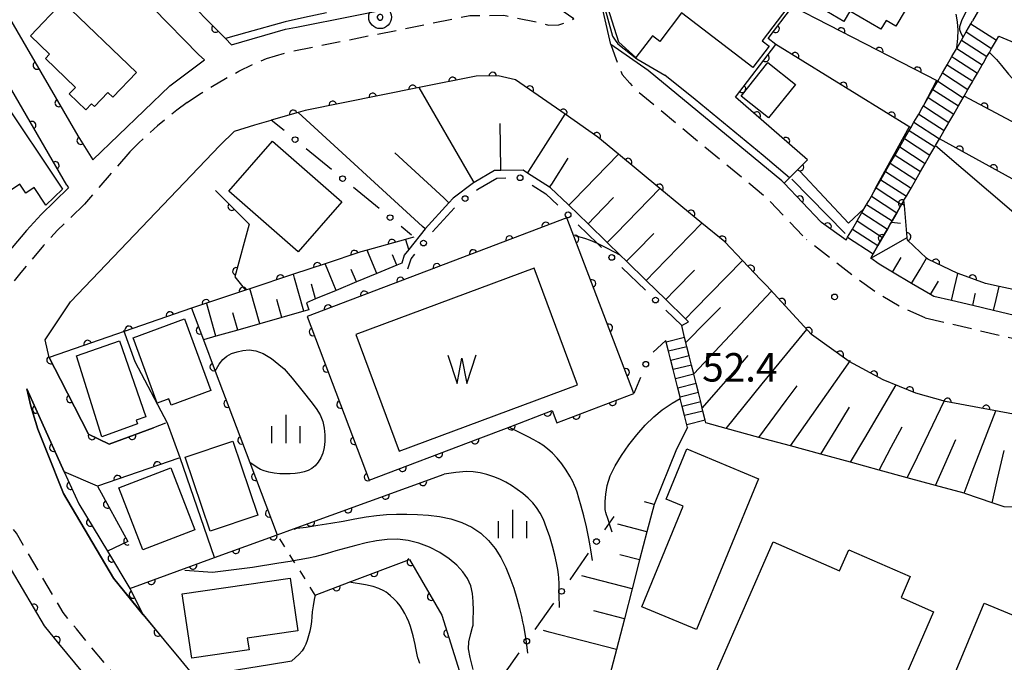
# Model space of a CAD drawing. Extents: x -18000 to -15999, y 97500 to 99000.
# Drawn here: x -16984 to -16854, y 98660 to 98745 of the extents above; entities that cross this region are included whole.
import ezdxf

# ---------------------------------------------------------------- set-up
doc = ezdxf.new("R2010")
doc.units = 0
doc.linetypes.add('G', pattern=[3.75, 2.5, -1.25])
doc.linetypes.add('I', pattern=[2.5, 1.25, -1.25])
for name, color, linetype in [('2101000', 3, 'Continuous'), ('2213000', 2, 'G'), ('2214000', 3, 'Continuous'), ('2214990', 3, 'Continuous'), ('3001000', 3, 'Continuous'), ('3002000', 6, 'Continuous'), ('5105000', 3, 'Continuous'), ('5105990', 3, 'Continuous'), ('6101110', 2, 'Continuous'), ('6101990', 2, 'Continuous'), ('6110000', 4, 'Continuous'), ('6110110', 4, 'Continuous'), ('6110120', 2, 'Continuous'), ('6130000', 4, 'Continuous'), ('6130990', 4, 'Continuous'), ('6301000', 2, 'I'), ('6334000', 2, 'Continuous'), ('7101000', 4, 'Continuous'), ('7102000', 2, 'Continuous'), ('7303000', 4, 'Continuous'), ('7312000', 4, 'Continuous')]:
    doc.layers.add(name, color=color, linetype=linetype)
doc.layers.get('0').off()
doc.styles.add('ROMANS', font='romans')

# ---------------------------------------------------------------- blocks, each defined once
blk = doc.blocks.new('510500')
at = {"layer": '5105990'}
for p, q in [((-0.742, 0.562), (-0.238, -0.938)), ((0.258, -0.935), (0.762, 0.568)), ((-0.238, -0.938), (0.007, 0.393)), ((0.007, 0.393), (0.258, -0.935))]:
    blk.add_line(p, q, dxfattribs=at)
blk = doc.blocks.new('633400')
at = {"layer": '6334000'}
for points in [[(0, -0.75), (0, 0.75)], [(-0.75, -0.75), (-0.75, 0.15)], [(0.75, -0.75), (0.75, 0.15)]]:
    blk.add_lwpolyline(points, dxfattribs=at)
blk = doc.blocks.new('730300')
at = {"layer": '7303000'}
blk.add_lwpolyline([(-0.04, 0.15), (-0.11, 0.11), (-0.15, 0.04), (-0.15, -0.04), (-0.11, -0.11), (-0.04, -0.15), (0.04, -0.15), (0.11, -0.11), (0.15, -0.04), (0.15, 0.04), (0.11, 0.11), (0.04, 0.15)], close=True, dxfattribs=at)
blk.add_circle((0, 0), 0.6, dxfattribs=at)
blk = doc.blocks.new('731200')
at = {"layer": '7312000'}
blk.add_circle((0, 0), 0.15, dxfattribs=at)
blk = doc.blocks.new('M07')
blk.add_arc((0, 0), 0.5, 180, 0)

msp = doc.modelspace()

# ---------------------------------------------------------------- linework, layer by layer
at = {"layer": '2101000', "flags": 128}
for points in [[(-16883.41, 98723.27), (-16883.72, 98723.6), (-16901.31, 98738.12), (-16906.25, 98741.57), (-16907.88, 98748.69), (-16908.81, 98752.77), (-16909.46, 98755.61), (-16912.28, 98767.91), (-16914.71, 98771.36), (-16918.26, 98776.38), (-16918.86, 98777.22)], [(-16829.6, 98773.75), (-16830.83, 98773.24), (-16832.34, 98772.26), (-16834.06, 98770.29), (-16835.51, 98768.03), (-16837.84, 98764.39), (-16842.67, 98756.86), (-16845.32, 98752.72), (-16846.12, 98751.67), (-16846.65, 98750.11), (-16846.76, 98748.6), (-16846.71, 98746.41), (-16851.09, 98745.33), (-16856.79, 98747.73), (-16858.56, 98744.67)], [(-16968.52, 98754.02), (-16967.22, 98752.7), (-16963.71, 98749.12), (-16963.24, 98748.64), (-16957.06, 98742.33), (-16956.26, 98741.52)], [(-16971.38, 98751.22), (-16969.76, 98749.57), (-16966.57, 98746.32), (-16960.56, 98740.19)], [(-16956.26, 98741.52), (-16949.13, 98743.56), (-16947.71, 98743.85), (-16925.16, 98748.36), (-16920.04, 98748.41), (-16914.36, 98747.22), (-16911.13, 98744.97)], [(-16986.32, 98746.37), (-16983.3, 98741.16), (-16976.52, 98729.49), (-16974.54, 98726.34)], [(-16875.24, 98715.77), (-16875.03, 98716.15), (-16874.4, 98717.23), (-16873.78, 98718.31), (-16873.15, 98719.39), (-16872.59, 98720.37), (-16872.53, 98720.48), (-16872.25, 98720.96), (-16871.9, 98721.56), (-16871.57, 98722.14), (-16871.28, 98722.64), (-16870.65, 98723.72), (-16870.03, 98724.81), (-16869.4, 98725.89), (-16868.78, 98726.97), (-16868.15, 98728.05), (-16867.53, 98729.14), (-16866.9, 98730.22), (-16866.7, 98730.57), (-16866.28, 98731.3), (-16865.65, 98732.38), (-16865.24, 98733.1), (-16865.03, 98733.47), (-16864.4, 98734.55), (-16863.78, 98735.63), (-16863.15, 98736.71), (-16862.75, 98737.41), (-16862.53, 98737.8), (-16861.9, 98738.88), (-16861.28, 98739.96), (-16860.68, 98740.99), (-16860.65, 98741.04), (-16860.03, 98742.13), (-16859.81, 98742.51), (-16859.4, 98743.21), (-16858.78, 98744.29), (-16858.56, 98744.67)], [(-16977.98, 98723.03), (-16985.73, 98736.38), (-16989.14, 98742.26), (-16992.53, 98742.79), (-16992.62, 98742.81), (-16997.2, 98743.53)], [(-16871.99, 98713.4), (-16871.85, 98713.64), (-16871.67, 98713.96), (-16871.04, 98715.05), (-16870.42, 98716.13), (-16869.79, 98717.21), (-16869.36, 98717.95), (-16869.26, 98718.13), (-16869.17, 98718.29), (-16868.54, 98719.38), (-16868.1, 98720.14), (-16867.92, 98720.46), (-16867.84, 98720.59), (-16867.6, 98721.01), (-16867.29, 98721.54), (-16866.67, 98722.62), (-16866.04, 98723.71), (-16865.42, 98724.79), (-16864.79, 98725.87), (-16864.17, 98726.96), (-16863.54, 98728.04), (-16863.43, 98728.24), (-16862.92, 98729.12), (-16862.29, 98730.2), (-16862.16, 98730.43), (-16861.78, 98731.1), (-16861.67, 98731.29), (-16861.04, 98732.37), (-16860.42, 98733.45), (-16859.79, 98734.53), (-16859.68, 98734.73), (-16859.17, 98735.62), (-16858.78, 98736.29), (-16858.62, 98736.56), (-16858.54, 98736.7), (-16858.42, 98736.91), (-16857.92, 98737.78), (-16857.51, 98738.49), (-16857.29, 98738.86), (-16857.18, 98739.06), (-16857.13, 98739.14), (-16856.67, 98739.95), (-16856.34, 98740.51), (-16856.04, 98741.03), (-16855.42, 98742.11), (-16855.09, 98742.67)], [(-16855.09, 98742.67), (-16851.42, 98741.13)], [(-16974.54, 98726.34), (-16964.41, 98736.11), (-16959.84, 98739.53), (-16960.56, 98740.19)], [(-16885.74, 98709.79), (-16886.5, 98710.58), (-16888.9, 98713.1), (-16891.23, 98715.53), (-16894.24, 98718.02), (-16899.77, 98722.59), (-16905.22, 98727.09), (-16907.96, 98729.35), (-16912.28, 98732.36), (-16918.81, 98736.91), (-16921.12, 98737.4), (-16924.01, 98737.37), (-16931.52, 98735.87), (-16946.54, 98732.86), (-16947.49, 98732.59), (-16951.02, 98731.58)], [(-16980.85, 98702.64), (-16977.49, 98707.61), (-16957.79, 98728.25), (-16955.86, 98730.13), (-16953.17, 98730.96), (-16951.02, 98731.58)], [(-16977.76, 98722.66), (-16981.34, 98719.16), (-16983.31, 98717.03), (-16986.39, 98713.38), (-16988.04, 98711.29), (-16990.18, 98708.32), (-16990.93, 98707.11), (-16992.26, 98704.47), (-16993.19, 98702.2), (-16993.61, 98700.96), (-16994.01, 98699.33)], [(-16977.98, 98723.03), (-16977.76, 98722.66)], [(-16875.24, 98715.77), (-16878.48, 98718.11), (-16878.55, 98718.19), (-16883.41, 98723.27)], [(-16844.25, 98703.8), (-16844.72, 98703.91), (-16847.49, 98704.56), (-16848.13, 98704.71), (-16850.26, 98705.2), (-16853.03, 98705.85), (-16855.78, 98706.49), (-16858.54, 98707.14), (-16861.32, 98707.79), (-16863.67, 98708.34), (-16864.09, 98708.58), (-16866.59, 98710.06), (-16869.1, 98711.55), (-16870.89, 98712.6), (-16871.99, 98713.4)], [(-16793.07, 98679.31), (-16793.5, 98679.54), (-16800.79, 98681.78), (-16814.29, 98685.41), (-16828.96, 98688.41), (-16849.36, 98692.14), (-16862.13, 98694.5), (-16866.02, 98695.6), (-16870.33, 98697.34), (-16874.83, 98699.77), (-16879.81, 98703.32), (-16885.74, 98709.79)], [(-16978.8, 98697.38), (-16980.3, 98700.31), (-16980.85, 98702.64)], [(-16963.19, 98687.02), (-16973.95, 98683.33), (-16978.31, 98685.22), (-16983.25, 98696.18)], [(-16983.25, 98696.18), (-16982.74, 98693.88), (-16981.81, 98690.85), (-16980.66, 98687.97), (-16978.42, 98682.36), (-16971.84, 98671.19), (-16970.52, 98669.59)], [(-16964.98, 98691.63), (-16966.55, 98691.04), (-16972.4, 98688.85), (-16975.12, 98690.19), (-16978.8, 98697.38)], [(-16956.87, 98620.12), (-16955.97, 98625.14), (-16955.52, 98630.92), (-16956.69, 98634.1), (-16959.22, 98638.51), (-16960.19, 98639.7), (-16973.96, 98656.47), (-16979.01, 98662.61), (-16980.92, 98664.94), (-16985.26, 98672.3), (-16986.47, 98674.36)], [(-16970.52, 98669.59), (-16965.14, 98663.05), (-16963.01, 98660.46), (-16961.19, 98658.25), (-16958.07, 98658.75), (-16951.27, 98659.83), (-16948.31, 98660.3)]]:
    msp.add_lwpolyline(points, dxfattribs=at)
at = {"layer": '2213000', "flags": 128}
for points in [[(-16951.66, 98739.72), (-16948.42, 98740.64), (-16924.85, 98745.36), (-16920.34, 98745.41), (-16915.57, 98744.41), (-16914.47, 98744.09), (-16913.11, 98744.14), (-16911.6, 98744.6), (-16911.13, 98744.97)], [(-16906.25, 98741.57), (-16905.78, 98740.2), (-16905.26, 98738.79), (-16904.74, 98737.59), (-16903.76, 98736.44), (-16903.12, 98735.73), (-16885.77, 98721.4), (-16880.72, 98716.11), (-16880.46, 98715.84)], [(-16962.13, 98733.89), (-16960.47, 98735.02), (-16958.78, 98736.08), (-16957.05, 98737.09), (-16955.29, 98738.03), (-16953.49, 98738.91), (-16951.66, 98739.72)], [(-16962.13, 98733.89), (-16963.46, 98732.9), (-16964.76, 98731.87), (-16966.04, 98730.81), (-16967.28, 98729.71), (-16968.49, 98728.57), (-16969.66, 98727.4)], [(-16969.66, 98727.4), (-16975.66, 98720.51)], [(-16975.66, 98720.51), (-16979.19, 98717.07), (-16981.06, 98715.05), (-16984.06, 98711.48), (-16985.65, 98709.48), (-16987.69, 98706.65), (-16988.31, 98705.65), (-16989.53, 98703.23), (-16990.38, 98701.15), (-16990.72, 98700.12), (-16991.1, 98698.61)], [(-16864.8, 98705.52), (-16868.22, 98707.06), (-16870.79, 98708.55), (-16874.13, 98710.9), (-16880.46, 98715.84)], [(-16864.8, 98705.52), (-16848.8, 98701.78), (-16844.7, 98700.82)], [(-16963.84, 98594.57), (-16958.62, 98602.01), (-16955.96, 98607.11), (-16955.88, 98607.35), (-16955.03, 98609.95), (-16953.93, 98619.52), (-16952.99, 98624.76), (-16952.47, 98631.34), (-16953.96, 98635.37), (-16956.74, 98640.22), (-16957.92, 98641.66), (-16971.56, 98658.26), (-16976.7, 98664.51), (-16978.46, 98666.66), (-16984.62, 98677.12), (-16985.05, 98677.71)]]:
    msp.add_lwpolyline(points, dxfattribs=at)
at = {"layer": '2214000', "flags": 128}
for points in [[(-16875.24, 98715.77), (-16875.03, 98716.15), (-16874.4, 98717.23), (-16873.78, 98718.31), (-16873.15, 98719.39), (-16872.59, 98720.37), (-16872.53, 98720.48), (-16872.25, 98720.96), (-16871.9, 98721.56), (-16871.57, 98722.14), (-16871.28, 98722.64), (-16870.65, 98723.72), (-16870.03, 98724.81), (-16869.4, 98725.89), (-16868.78, 98726.97), (-16868.15, 98728.05), (-16867.53, 98729.14), (-16866.9, 98730.22), (-16866.7, 98730.57), (-16866.28, 98731.3), (-16865.65, 98732.38), (-16865.24, 98733.1), (-16865.03, 98733.47), (-16864.4, 98734.55), (-16863.78, 98735.63), (-16863.15, 98736.71), (-16862.75, 98737.41), (-16862.53, 98737.8), (-16861.9, 98738.88), (-16861.28, 98739.96), (-16860.68, 98740.99), (-16860.65, 98741.04), (-16860.03, 98742.13), (-16859.81, 98742.51), (-16859.4, 98743.21), (-16858.78, 98744.29), (-16858.56, 98744.67)], [(-16871.99, 98713.4), (-16871.85, 98713.64), (-16871.67, 98713.96), (-16871.04, 98715.05), (-16870.42, 98716.13), (-16869.79, 98717.21), (-16869.36, 98717.95), (-16869.26, 98718.13), (-16869.17, 98718.29), (-16868.54, 98719.38), (-16868.1, 98720.14), (-16867.92, 98720.46), (-16867.84, 98720.59), (-16867.6, 98721.01), (-16867.29, 98721.54), (-16866.67, 98722.62), (-16866.04, 98723.71), (-16865.42, 98724.79), (-16864.79, 98725.87), (-16864.17, 98726.96), (-16863.54, 98728.04), (-16863.43, 98728.24), (-16862.92, 98729.12), (-16862.29, 98730.2), (-16862.16, 98730.43), (-16861.78, 98731.1), (-16861.67, 98731.29), (-16861.04, 98732.37), (-16860.42, 98733.45), (-16859.79, 98734.53), (-16859.68, 98734.73), (-16859.17, 98735.62), (-16858.78, 98736.29), (-16858.62, 98736.56), (-16858.54, 98736.7), (-16858.42, 98736.91), (-16857.92, 98737.78), (-16857.51, 98738.49), (-16857.29, 98738.86), (-16857.18, 98739.06), (-16857.13, 98739.14), (-16856.67, 98739.95), (-16856.34, 98740.51), (-16856.04, 98741.03), (-16855.42, 98742.11), (-16855.09, 98742.67)], [(-16893.71, 98691.67), (-16893.8, 98692.02), (-16894.1, 98693.23), (-16894.19, 98693.61), (-16894.4, 98694.44), (-16894.67, 98695.52), (-16894.7, 98695.66), (-16895.01, 98696.87), (-16895.31, 98698.08), (-16895.32, 98698.15), (-16895.61, 98699.3), (-16895.91, 98700.51), (-16896.21, 98701.72), (-16896.36, 98702.29), (-16896.52, 98702.93), (-16896.9, 98704.49)], [(-16896.14, 98691.07), (-16896.22, 98691.41), (-16896.53, 98692.63), (-16896.83, 98693.84), (-16897.09, 98694.91), (-16897.13, 98695.05), (-16897.43, 98696.27), (-16897.73, 98697.48), (-16898.04, 98698.69), (-16898.34, 98699.9), (-16898.64, 98701.12), (-16898.94, 98702.33), (-16898.99, 98702.54)]]:
    msp.add_lwpolyline(points, dxfattribs=at)
at = {"layer": '2214990', "flags": 128}
for points in [[(-16858.78, 98744.29), (-16855.42, 98742.11)], [(-16859.4, 98743.21), (-16856.04, 98741.03)], [(-16860.03, 98742.13), (-16856.67, 98739.95)], [(-16860.65, 98741.04), (-16857.29, 98738.86)], [(-16861.28, 98739.96), (-16860.89, 98739.71), (-16857.92, 98737.78)], [(-16862.53, 98737.8), (-16859.17, 98735.62)], [(-16861.9, 98738.88), (-16861.15, 98738.39), (-16858.54, 98736.7)], [(-16863.15, 98736.71), (-16859.79, 98734.53)], [(-16863.78, 98735.63), (-16860.42, 98733.45)], [(-16864.4, 98734.55), (-16861.04, 98732.37)], [(-16865.03, 98733.47), (-16861.67, 98731.29)], [(-16866.28, 98731.3), (-16862.92, 98729.12)], [(-16865.65, 98732.38), (-16862.29, 98730.2)], [(-16866.9, 98730.22), (-16863.54, 98728.04)], [(-16867.53, 98729.14), (-16864.17, 98726.96)], [(-16868.15, 98728.05), (-16864.79, 98725.87)], [(-16868.78, 98726.97), (-16865.42, 98724.79)], [(-16870.03, 98724.81), (-16866.67, 98722.62)], [(-16869.4, 98725.89), (-16866.04, 98723.71)], [(-16870.65, 98723.72), (-16867.29, 98721.54)], [(-16871.28, 98722.64), (-16867.92, 98720.46)], [(-16871.9, 98721.56), (-16868.54, 98719.38)], [(-16872.53, 98720.48), (-16869.17, 98718.29)], [(-16873.78, 98718.31), (-16870.42, 98716.13)], [(-16873.15, 98719.39), (-16869.79, 98717.21)], [(-16874.4, 98717.23), (-16871.04, 98715.05)], [(-16875.03, 98716.15), (-16871.67, 98713.96)], [(-16896.52, 98702.93), (-16898.94, 98702.33)], [(-16896.21, 98701.72), (-16898.64, 98701.12)], [(-16895.91, 98700.51), (-16898.34, 98699.9)], [(-16895.61, 98699.3), (-16898.04, 98698.69)], [(-16895.31, 98698.08), (-16897.73, 98697.48)], [(-16895.01, 98696.87), (-16897.43, 98696.27)], [(-16894.7, 98695.66), (-16897.13, 98695.05)], [(-16894.4, 98694.44), (-16896.83, 98693.84)], [(-16894.1, 98693.23), (-16896.53, 98692.63)], [(-16893.8, 98692.02), (-16896.22, 98691.41)]]:
    msp.add_lwpolyline(points, dxfattribs=at)
at = {"layer": '3001000', "flags": 128}
for points in [[(-16901.54, 98760.72), (-16882.91, 98746.48), (-16886.31, 98742.04), (-16885.39, 98741.34), (-16887.53, 98738.53), (-16889.97, 98740.4), (-16896.92, 98745.71), (-16899.79, 98741.95), (-16900.76, 98742.7), (-16902.96, 98739.82), (-16905.18, 98741.88), (-16907.54, 98749.22), (-16906.94, 98750.11), (-16908.23, 98751.75)], [(-16879.14, 98748.37), (-16875.92, 98753.83), (-16866.22, 98748.12), (-16868.68, 98743.95), (-16869.97, 98744.71), (-16870.65, 98743.55), (-16874.73, 98745.96), (-16875.54, 98744.58), (-16878.53, 98746.35), (-16877.81, 98747.58)], [(-16978.49, 98747.16), (-16968.81, 98737.88), (-16971.93, 98734.63), (-16972.55, 98735.22), (-16974.34, 98733.36), (-16974.72, 98733.72), (-16975.45, 98732.95), (-16977.65, 98735.06), (-16976.84, 98735.89), (-16980.8, 98739.69), (-16980.25, 98740.26), (-16982.78, 98742.68)], [(-16881.92, 98736.3), (-16885.47, 98731.87), (-16889.08, 98734.76), (-16885.53, 98739.19)], [(-16986.83, 98734.77), (-16978.54, 98722.46), (-16980.73, 98720.39), (-16982.3, 98722.72), (-16983.4, 98721.97), (-16984.18, 98723.14), (-16986.65, 98721.47), (-16992.87, 98730.7)], [(-16950.84, 98728.81), (-16941.7, 98720.82), (-16947.48, 98714.22), (-16956.62, 98722.2)], [(-16962.44, 98705.37), (-16958.97, 98695.96), (-16964.22, 98694.01), (-16964.53, 98694.83), (-16966.06, 98694.27), (-16969.24, 98702.87)], [(-16971.05, 98702.49), (-16967.54, 98692.48), (-16968.82, 98692.03), (-16968.66, 98691.53), (-16973.38, 98689.84), (-16976.68, 98700.52)], [(-16956.09, 98689.26), (-16952.8, 98679.51), (-16959.08, 98677.41), (-16962.38, 98687.16)], [(-16902.18, 98667.41), (-16896.7, 98680.7), (-16898.97, 98681.63), (-16896.25, 98688.24), (-16886.77, 98684.32), (-16894.97, 98664.43)], [(-16964.25, 98685.75), (-16961.1, 98677.59), (-16967.97, 98674.93), (-16971.12, 98683.1)], [(-16962.75, 98669.12), (-16948.52, 98671.2), (-16947.5, 98664.27), (-16954.18, 98663.3), (-16953.95, 98661.77), (-16961.51, 98660.66)]]:
    msp.add_lwpolyline(points, close=True, dxfattribs=at)
at = {"layer": '3002000', "flags": 128}
for points in [[(-16863.7, 98666.79), (-16872.63, 98646.27), (-16873.22, 98644.94), (-16874.18, 98642.65), (-16874.62, 98641.71), (-16878.17, 98643.26), (-16879.38, 98640.48), (-16887.72, 98644.11), (-16886.51, 98646.89), (-16895.78, 98650.93), (-16884.86, 98676.01), (-16876.09, 98672.19), (-16874.88, 98674.96), (-16866.78, 98671.44), (-16867.99, 98668.66)], [(-16870.86, 98634.67), (-16868.52, 98640.29), (-16867.56, 98642.58), (-16857.02, 98667.93), (-16845.24, 98663.03), (-16859.16, 98629.58), (-16859.91, 98627.79), (-16863.06, 98629.1), (-16862.24, 98631.08)]]:
    msp.add_lwpolyline(points, close=True, dxfattribs=at)
at = {"layer": '5105000', "flags": 128}
msp.add_lwpolyline([(-16934.16, 98687.93), (-16910.63, 98696.7), (-16916.36, 98712.08), (-16939.89, 98703.31), (-16934.16, 98687.93)], dxfattribs=at)
at = {"layer": '6101110', "flags": 128}
for points in [[(-16901.6, 98710.46), (-16904.17, 98712.97), (-16905.02, 98713.79), (-16906.72, 98715.45), (-16909.26, 98717.92), (-16911.77, 98720.37), (-16911.86, 98720.46), (-16914.22, 98722.67), (-16914.32, 98722.73), (-16917.24, 98724.6), (-16917.83, 98724.98), (-16920.77, 98724.94), (-16921.57, 98724.93), (-16924.29, 98723.36), (-16924.35, 98723.32), (-16927.03, 98721.31), (-16927.59, 98720.7), (-16930.73, 98717.27), (-16932.88, 98714.54), (-16933.48, 98713.77), (-16933.82, 98712.74), (-16934.48, 98712.46), (-16937.12, 98711.37), (-16939.78, 98710.26), (-16942.47, 98709.14), (-16945.17, 98708.02), (-16946.39, 98707.51), (-16946.06, 98706.57), (-16946.71, 98706.38), (-16949.63, 98705.56), (-16952.54, 98704.73), (-16955.43, 98703.91), (-16958.32, 98703.1), (-16959.96, 98702.63)], [(-16853.03, 98705.85), (-16855.78, 98706.49), (-16858.54, 98707.14), (-16861.32, 98707.79), (-16863.67, 98708.34), (-16864.09, 98708.58), (-16866.59, 98710.06), (-16869.1, 98711.55), (-16870.89, 98712.6), (-16871.99, 98713.4), (-16871.85, 98713.64), (-16871.67, 98713.96), (-16871.04, 98715.05), (-16870.42, 98716.13), (-16869.79, 98717.21), (-16869.36, 98717.95), (-16869.26, 98718.13), (-16869.17, 98718.29), (-16868.54, 98719.38), (-16868.1, 98720.14), (-16867.92, 98720.46), (-16867.84, 98720.59), (-16867.6, 98721.01)], [(-16852.1, 98680.53), (-16854.38, 98680.6), (-16855.97, 98681.15), (-16859.43, 98682.34), (-16859.68, 98682.41), (-16863.43, 98683.43), (-16867.16, 98684.44), (-16870.89, 98685.46), (-16874.67, 98686.49), (-16878.57, 98687.55), (-16882.58, 98688.64), (-16886.73, 98689.77), (-16891.06, 98690.95), (-16893.71, 98691.67), (-16893.8, 98692.02), (-16894.1, 98693.23), (-16894.19, 98693.61), (-16894.4, 98694.44), (-16894.67, 98695.52), (-16894.7, 98695.66), (-16895.01, 98696.87), (-16895.31, 98698.08), (-16895.32, 98698.15), (-16895.61, 98699.3), (-16895.91, 98700.51), (-16896.21, 98701.72), (-16896.36, 98702.29), (-16896.52, 98702.93), (-16896.9, 98704.49), (-16896, 98705.01), (-16896.4, 98705.4), (-16899, 98707.93), (-16901.6, 98710.46)], [(-16896.14, 98691.07), (-16897.61, 98688.21), (-16900.55, 98680.92), (-16901.49, 98677.32), (-16902.45, 98673.61), (-16903.44, 98669.79), (-16904.46, 98665.86), (-16905.51, 98661.8), (-16906.6, 98657.63)]]:
    msp.add_lwpolyline(points, dxfattribs=at)
at = {"layer": '6101990', "flags": 128}
for points in [[(-16924.29, 98723.36), (-16924.72, 98724.1), (-16931.52, 98735.87)], [(-16930.73, 98717.27), (-16931.06, 98717.57), (-16947.49, 98732.59)], [(-16917.24, 98724.6), (-16917.07, 98724.87), (-16912.28, 98732.36)], [(-16920.77, 98724.94), (-16920.77, 98725.22), (-16920.85, 98731.15)], [(-16927.59, 98720.7), (-16928.29, 98721.35), (-16934.74, 98727.25)], [(-16914.32, 98722.73), (-16914.05, 98723.14), (-16911.87, 98726.55)], [(-16911.77, 98720.37), (-16911.17, 98720.98), (-16905.22, 98727.09)], [(-16906.72, 98715.45), (-16905.56, 98716.65), (-16899.77, 98722.59)], [(-16909.26, 98717.92), (-16908.37, 98718.83), (-16905.88, 98721.38)], [(-16867.84, 98720.59), (-16867.54, 98720.33)], [(-16901.6, 98710.46), (-16900.4, 98711.69), (-16894.24, 98718.02)], [(-16869.26, 98718.13), (-16868.05, 98717.98)], [(-16932.88, 98714.54), (-16933.3, 98715.81), (-16933.31, 98715.85)], [(-16904.17, 98712.97), (-16902.96, 98714.21), (-16900.59, 98716.64)], [(-16871.99, 98713.4), (-16868.94, 98715.11), (-16867.17, 98716.1)], [(-16937.12, 98711.37), (-16938.12, 98713.78), (-16938.39, 98714.43)], [(-16934.48, 98712.46), (-16935.05, 98713.83)], [(-16896.4, 98705.4), (-16895.23, 98706.6), (-16888.9, 98713.1)], [(-16869.1, 98711.55), (-16867.95, 98713.49)], [(-16866.59, 98710.06), (-16865.48, 98711.93), (-16864.61, 98713.4)], [(-16942.47, 98709.14), (-16943.66, 98712.02), (-16943.92, 98712.64)], [(-16939.78, 98710.26), (-16940.47, 98711.91)], [(-16899, 98707.93), (-16897.82, 98709.15), (-16895.22, 98711.82)], [(-16946.71, 98706.38), (-16947.95, 98710.76), (-16948.09, 98711.26)], [(-16861.32, 98707.79), (-16860.92, 98709.51), (-16860.48, 98711.38)], [(-16952.54, 98704.73), (-16953.76, 98709.07), (-16953.84, 98709.35)], [(-16945.17, 98708.02), (-16945.72, 98709.94)], [(-16864.09, 98708.58), (-16863.05, 98710.34)], [(-16855.78, 98706.49), (-16855.45, 98707.93), (-16855.04, 98709.66)], [(-16949.63, 98705.56), (-16950.3, 98707.93)], [(-16895.32, 98698.15), (-16891.22, 98702.5), (-16885.06, 98709.05)], [(-16858.54, 98707.14), (-16858.2, 98708.63), (-16858.16, 98708.77)], [(-16958.32, 98703.1), (-16959.53, 98707.38), (-16959.55, 98707.46)], [(-16896.36, 98702.29), (-16893.63, 98705.02), (-16891.77, 98706.88)], [(-16955.43, 98703.91), (-16956.07, 98706.16)], [(-16891.06, 98690.95), (-16886.28, 98696.81), (-16880.43, 98703.99)], [(-16894.19, 98693.61), (-16888.91, 98699.68), (-16888.15, 98700.55)], [(-16882.58, 98688.64), (-16879.75, 98692.64), (-16874.64, 98699.9)], [(-16886.73, 98689.77), (-16883.13, 98694.62), (-16881.69, 98696.55)], [(-16874.67, 98686.49), (-16872.78, 98689.68), (-16868.62, 98696.69)], [(-16878.57, 98687.55), (-16876.54, 98690.86), (-16874.79, 98693.73)], [(-16867.16, 98684.44), (-16865.82, 98687.21), (-16862.29, 98694.54)], [(-16859.68, 98682.41), (-16858.6, 98685.22), (-16855.5, 98693.27)], [(-16870.89, 98685.46), (-16869.28, 98688.47), (-16867.85, 98691.16)], [(-16863.43, 98683.43), (-16862.2, 98686.2), (-16860.76, 98689.47)], [(-16855.97, 98681.15), (-16855.25, 98684.3), (-16854.39, 98688.04)], [(-16900.55, 98680.92), (-16901.81, 98681.25)], [(-16901.49, 98677.32), (-16905.33, 98678.31)], [(-16902.45, 98673.61), (-16905.06, 98674.29)], [(-16903.44, 98669.79), (-16910.08, 98671.51)], [(-16904.46, 98665.86), (-16908.51, 98666.91)], [(-16905.51, 98661.8), (-16914.36, 98664.1), (-16915.13, 98664.3)]]:
    msp.add_lwpolyline(points, dxfattribs=at)
at = {"layer": '6110000', "flags": 128}
for points in [[(-16883.41, 98723.27), (-16880.33, 98726.34), (-16889.81, 98734.6), (-16884.5, 98741.57), (-16885.5, 98742.33), (-16882.29, 98746.54), (-16902.07, 98761.62)], [(-16863.15, 98736.71), (-16882.29, 98746.54), (-16875.6, 98757.41)], [(-16968.52, 98754.02), (-16967.22, 98752.7), (-16963.71, 98749.12), (-16963.24, 98748.64), (-16957.06, 98742.33), (-16956.26, 98741.52)], [(-16986.32, 98746.37), (-16983.3, 98741.16), (-16976.52, 98729.49), (-16974.54, 98726.34)], [(-16977.98, 98723.03), (-16985.73, 98736.38), (-16989.14, 98742.26), (-16992.53, 98742.79), (-16992.62, 98742.81), (-16997.2, 98743.53)], [(-16866.7, 98730.57), (-16884.5, 98741.57)], [(-16885.74, 98709.79), (-16886.5, 98710.58), (-16888.9, 98713.1), (-16891.23, 98715.53), (-16894.24, 98718.02), (-16899.77, 98722.59), (-16905.22, 98727.09), (-16907.96, 98729.35), (-16912.28, 98732.36), (-16918.81, 98736.91), (-16921.12, 98737.4), (-16924.01, 98737.37), (-16931.52, 98735.87), (-16946.54, 98732.86), (-16947.49, 98732.59), (-16951.02, 98731.58)], [(-16848.61, 98728.84), (-16859.68, 98734.73)], [(-16798.88, 98694.93), (-16803.73, 98698.49), (-16806.7, 98700.67), (-16807.42, 98701.27), (-16829.22, 98710.59), (-16832.01, 98712.12), (-16862.92, 98729.12)], [(-16958.36, 98722.31), (-16953.92, 98717.88), (-16955.82, 98710.91), (-16954.43, 98709.16)], [(-16875.24, 98715.77), (-16878.48, 98718.11), (-16878.55, 98718.19), (-16883.41, 98723.27)], [(-16849.5, 98708.47), (-16855.04, 98709.66), (-16856.86, 98710.06), (-16860.45, 98711.37), (-16860.48, 98711.38), (-16864.45, 98713.25), (-16864.61, 98713.4), (-16867.14, 98715.76), (-16867.17, 98716.1), (-16867.54, 98720.33), (-16867.6, 98721.01), (-16867.84, 98720.59), (-16867.92, 98720.46), (-16868.1, 98720.14), (-16868.54, 98719.38), (-16869.17, 98718.29), (-16869.26, 98718.13), (-16869.36, 98717.95), (-16869.79, 98717.21), (-16870.42, 98716.13), (-16871.04, 98715.05), (-16871.67, 98713.96), (-16871.85, 98713.64), (-16871.99, 98713.4)], [(-16912.03, 98718.71), (-16917.03, 98716.8), (-16946.3, 98705.68), (-16938.1, 98684.12), (-16923.74, 98689.58), (-16919.67, 98691.13), (-16913.97, 98693.3), (-16913.36, 98691.69), (-16903.22, 98695.54)], [(-16903.22, 98695.54), (-16912.03, 98718.71)], [(-16932.21, 98716.16), (-16932.87, 98715.97), (-16933.31, 98715.85), (-16938.39, 98714.43), (-16939.2, 98714.2), (-16943.92, 98712.64), (-16948.09, 98711.26), (-16953.84, 98709.35), (-16954.43, 98709.16), (-16959.55, 98707.46), (-16961.54, 98706.8), (-16959.96, 98702.63), (-16958.4, 98698.5), (-16953.84, 98686.46), (-16950.24, 98676.94)], [(-16793.07, 98679.31), (-16793.5, 98679.54), (-16800.79, 98681.78), (-16814.29, 98685.41), (-16828.96, 98688.41), (-16849.36, 98692.14), (-16862.13, 98694.5), (-16866.02, 98695.6), (-16870.33, 98697.34), (-16874.83, 98699.77), (-16879.81, 98703.32), (-16885.74, 98709.79)], [(-16961.54, 98706.8), (-16980.3, 98700.31), (-16978.8, 98697.38), (-16975.12, 98690.19), (-16972.4, 98688.85), (-16966.55, 98691.04)], [(-16963.19, 98687.02), (-16973.95, 98683.33), (-16969.95, 98676.02), (-16972.61, 98674.77)], [(-16958.51, 98673.94), (-16950.24, 98676.94), (-16948.08, 98677.72), (-16928.21, 98684.93)], [(-16989.23, 98630.77), (-16989.15, 98630.83), (-16983.97, 98635.03), (-16979.72, 98638.47), (-16976.34, 98641.21), (-16974.18, 98642.97), (-16977.24, 98646.76), (-16978.74, 98648.61), (-16976.23, 98650.53), (-16973.96, 98656.47), (-16979.01, 98662.61), (-16980.92, 98664.94), (-16985.26, 98672.3), (-16986.47, 98674.36)], [(-16969.65, 98669.84), (-16958.51, 98673.94)], [(-16945.24, 98668.98), (-16940.73, 98670.68), (-16932.79, 98673.67), (-16928.52, 98666.35), (-16926, 98658.18), (-16929.51, 98656.56), (-16930.62, 98656.05), (-16929.74, 98652.89), (-16932.54, 98647.76), (-16930.49, 98644.24)], [(-16967.89, 98666.39), (-16965.14, 98663.05), (-16963.01, 98660.46), (-16961.19, 98658.25), (-16958.07, 98658.75), (-16951.27, 98659.83), (-16948.31, 98660.3)]]:
    msp.add_lwpolyline(points, dxfattribs=at)
at = {"layer": '6110110', "flags": 128}
msp.add_lwpolyline([(-16983.25, 98696.18), (-16978.31, 98685.22), (-16976.38, 98681.02), (-16972.61, 98674.77), (-16969.65, 98669.84), (-16967.89, 98666.39)], dxfattribs=at)
at = {"layer": '6110120', "flags": 128}
msp.add_lwpolyline([(-16967.89, 98666.39), (-16971.84, 98671.19), (-16978.42, 98682.36), (-16980.66, 98687.97), (-16981.81, 98690.85), (-16982.74, 98693.88), (-16983.25, 98696.18)], dxfattribs=at)
at = {"layer": '6130000'}
for points in [[(-16949.33, 98730.2), (-16951.02, 98731.58)], [(-16943.06, 98725.06), (-16946.44, 98727.82)], [(-16923.96, 98722.37), (-16923.8, 98722.49), (-16921.29, 98723.94), (-16920.09, 98723.96)], [(-16936.79, 98719.92), (-16940.17, 98722.68)], [(-16916.61, 98723.02), (-16914.84, 98721.88), (-16913.25, 98720.39)], [(-16929.77, 98716.84), (-16926.87, 98720.01)], [(-16932.51, 98716.41), (-16933.9, 98717.54)], [(-16910.55, 98717.79), (-16908.01, 98715.31), (-16907.47, 98714.78)], [(-16933.01, 98711.99), (-16932.59, 98713.29), (-16932.1, 98713.91)], [(-16904.78, 98712.17), (-16901.7, 98709.17)], [(-16899.02, 98706.55), (-16896.9, 98704.49)], [(-16898.99, 98702.54), (-16900.65, 98700.99)], [(-16902.35, 98697.67), (-16903.22, 98695.54)], [(-16905.85, 98679.32), (-16906.45, 98678.45), (-16907.07, 98677.57)], [(-16909.22, 98674.5), (-16911.66, 98671)], [(-16913.81, 98667.93), (-16916.26, 98664.44)], [(-16918.4, 98661.36), (-16920.26, 98658.7), (-16920.84, 98657.87)]]:
    msp.add_lwpolyline(points, dxfattribs=at)
at = {"layer": '6130990'}
for centre in [(-16947.88, 98729.01), (-16941.62, 98723.87), (-16918.22, 98723.98), (-16925.46, 98721.24), (-16935.35, 98718.73), (-16911.89, 98719.1), (-16930.95, 98715.38), (-16906.13, 98713.48), (-16900.36, 98707.86), (-16901.64, 98699.41), (-16908.14, 98676.03), (-16912.74, 98669.47), (-16917.33, 98662.9)]:
    msp.add_circle(centre, 0.375, dxfattribs=at)
at = {"layer": '6301000', "flags": 128}
msp.add_lwpolyline([(-16945.24, 98668.98), (-16948.07, 98673.5), (-16950.24, 98676.94)], dxfattribs=at)
at = {"layer": '7101000', "flags": 128}
for points in [[(-16860.78, 98745.55), (-16860.57, 98744.54), (-16860.5, 98743.46), (-16860.54, 98742.32), (-16860.67, 98741.12)], [(-16872.85, 98719.92), (-16874.91, 98718), (-16881.31, 98724.86)], [(-16958.51, 98673.94), (-16963.04, 98687.09), (-16964.72, 98691.62), (-16968.98, 98699.74), (-16970.47, 98703.84)], [(-16913.01, 98667.33), (-16913.05, 98669.02), (-16913.05, 98669.12), (-16913.08, 98670.45), (-16913.11, 98671.25), (-16913.16, 98671.7), (-16913.26, 98672.35), (-16913.42, 98673.21), (-16913.64, 98674.25), (-16913.94, 98675.41), (-16914.31, 98676.66), (-16914.72, 98677.86), (-16915.15, 98678.93), (-16915.57, 98679.79), (-16916.03, 98680.51), (-16916.55, 98681.14), (-16917.17, 98681.76), (-16917.87, 98682.35), (-16918.61, 98682.9), (-16919.36, 98683.4), (-16920.1, 98683.85), (-16920.88, 98684.24), (-16921.69, 98684.58), (-16922.58, 98684.87), (-16923.49, 98685.09), (-16924.41, 98685.23), (-16925.3, 98685.25), (-16926.7, 98685.12), (-16928.21, 98684.93)]]:
    msp.add_lwpolyline(points, dxfattribs=at)
at = {"layer": '7102000', "flags": 128}
for points in [[(-16859.81, 98742.51), (-16860.07, 98743), (-16860.23, 98743.48), (-16860.24, 98743.94), (-16859.96, 98744.71), (-16858.96, 98746.79), (-16857.97, 98748.9), (-16857.68, 98749.8), (-16857.65, 98751.34), (-16857.66, 98752.12)], [(-16907.88, 98748.69), (-16907.81, 98748.64), (-16907.69, 98748.57), (-16907.61, 98748.47), (-16906.03, 98742.67), (-16905.7, 98742.1), (-16905.33, 98741.66), (-16902.84, 98739.65), (-16899.12, 98737.53)], [(-16943.73, 98745.74), (-16946.62, 98745.11), (-16949.21, 98744.54), (-16954.26, 98743.13), (-16957.06, 98742.33)], [(-16856.34, 98740.51), (-16855.8, 98739.97), (-16855.39, 98739.56), (-16854.74, 98738.77), (-16853.84, 98737.63), (-16852.98, 98736.73), (-16852.06, 98736.02), (-16850.98, 98735.4), (-16849.59, 98734.72), (-16847.86, 98733.96), (-16845.9, 98733.13), (-16843.75, 98732.27), (-16841.49, 98731.4), (-16839.26, 98730.61), (-16837.15, 98729.96), (-16835.3, 98729.53), (-16833.06, 98729.22), (-16831, 98729.03)], [(-16882.71, 98723.99), (-16886.17, 98726.9), (-16895.13, 98734.31), (-16899.12, 98737.53)], [(-16863.33, 98736.8), (-16865.05, 98733.44)], [(-16866.92, 98730.71), (-16871.36, 98722.67), (-16871.57, 98722.14)], [(-16863.43, 98728.24), (-16852.83, 98719.15), (-16849.3, 98716.25), (-16847.51, 98715), (-16845.86, 98713.99), (-16844.4, 98713.19), (-16843.14, 98712.57), (-16842.04, 98712.11), (-16840.92, 98711.77), (-16839.75, 98711.54), (-16838.53, 98711.4), (-16837.3, 98711.37), (-16836.08, 98711.43), (-16834.92, 98711.55), (-16833.92, 98711.7), (-16833.37, 98711.8), (-16832.94, 98711.9), (-16832.35, 98712.03), (-16832.03, 98712.11), (-16832.01, 98712.12)], [(-16882.4, 98723.78), (-16875.35, 98716.62)], [(-16905.02, 98713.79), (-16906.69, 98714.64), (-16907.64, 98715.13), (-16908.01, 98715.31), (-16908.31, 98715.46), (-16908.91, 98715.73), (-16909.66, 98715.99), (-16910.63, 98716.25), (-16910.91, 98716.3)], [(-16958.4, 98698.5), (-16957.87, 98699.43), (-16957.42, 98700.02), (-16956.9, 98700.46), (-16956.26, 98700.8), (-16955.53, 98701.05), (-16954.76, 98701.22), (-16953.95, 98701.29), (-16953.07, 98701.18), (-16952.1, 98700.83), (-16951.01, 98700.14), (-16950.02, 98699.39), (-16949.33, 98698.78), (-16948.26, 98697.55), (-16946.82, 98695.78), (-16945.8, 98694.5), (-16945.1, 98693.56), (-16944.59, 98692.72), (-16944.24, 98691.87), (-16944.03, 98690.98), (-16943.94, 98690.08), (-16943.95, 98689.22), (-16944.05, 98688.43), (-16944.23, 98687.7), (-16944.49, 98687.06), (-16944.82, 98686.5), (-16945.22, 98686.02), (-16945.67, 98685.65), (-16946.16, 98685.38), (-16946.69, 98685.21), (-16947.26, 98685.1), (-16947.87, 98685.02), (-16948.52, 98684.96), (-16949.2, 98684.94), (-16949.91, 98684.96), (-16950.63, 98685.06), (-16951.32, 98685.2), (-16951.94, 98685.37), (-16952.42, 98685.54), (-16952.89, 98685.8), (-16953.84, 98686.46)], [(-16906.06, 98677.26), (-16906.37, 98678.19), (-16906.45, 98678.45), (-16906.48, 98678.53), (-16906.58, 98678.82), (-16906.7, 98679.2), (-16906.82, 98679.57), (-16906.92, 98679.87), (-16906.97, 98680.04), (-16906.99, 98680.25), (-16906.99, 98680.61), (-16906.99, 98681.3), (-16906.93, 98682.27), (-16906.73, 98683.43), (-16906.32, 98684.7), (-16905.67, 98686.03), (-16904.84, 98687.39), (-16903.88, 98688.76), (-16902.82, 98690.1), (-16901.71, 98691.36), (-16900.58, 98692.48), (-16899.47, 98693.4), (-16898.17, 98694.27), (-16897.09, 98694.91)], [(-16908.66, 98673.55), (-16908.9, 98674.95), (-16908.98, 98675.46), (-16909.16, 98676.45), (-16909.47, 98677.96), (-16909.81, 98679.41), (-16910.17, 98680.7), (-16910.48, 98681.77), (-16910.71, 98682.53), (-16910.87, 98683.02), (-16911.04, 98683.44), (-16911.28, 98683.94), (-16911.65, 98684.64), (-16912.13, 98685.44), (-16912.69, 98686.27), (-16913.31, 98687.03), (-16913.96, 98687.7), (-16914.6, 98688.27), (-16915.2, 98688.73), (-16915.78, 98689.1), (-16916.41, 98689.46), (-16917.16, 98689.85), (-16918.1, 98690.33), (-16919.25, 98690.91), (-16919.67, 98691.13)], [(-16948, 98677.65), (-16947.63, 98677.79), (-16946.42, 98677.95), (-16944.87, 98678.18), (-16943.18, 98678.45), (-16941.55, 98678.74), (-16939.99, 98679.03), (-16938.52, 98679.29), (-16937.14, 98679.47), (-16935.82, 98679.58), (-16934.51, 98679.63), (-16933.16, 98679.64), (-16931.76, 98679.62), (-16930.3, 98679.52), (-16928.83, 98679.34), (-16927.35, 98679.01), (-16925.91, 98678.54), (-16924.57, 98677.92), (-16923.39, 98677.14), (-16922.38, 98676.19), (-16921.52, 98675.11), (-16920.77, 98673.92), (-16920.11, 98672.63), (-16919.55, 98671.29), (-16919.06, 98669.9), (-16918.65, 98668.52), (-16918.3, 98667.23), (-16918.05, 98666.16), (-16917.88, 98665.45), (-16917.77, 98664.93), (-16917.59, 98663.9), (-16917.42, 98662.77), (-16917.37, 98662.43), (-16917.22, 98661.3)], [(-16924.4, 98659.19), (-16924.79, 98660.75), (-16925.02, 98661.9), (-16924.98, 98662.81), (-16924.73, 98663.9), (-16924.47, 98664.76), (-16924.41, 98665.01), (-16924.39, 98665.7), (-16924.36, 98666.95), (-16924.38, 98668.13), (-16924.49, 98669.2), (-16924.72, 98670.2), (-16925.14, 98671.15), (-16925.75, 98672.06), (-16926.57, 98672.93), (-16927.58, 98673.77), (-16928.8, 98674.58), (-16930.14, 98675.28), (-16931.56, 98675.84), (-16932.96, 98676.18), (-16934.36, 98676.33), (-16935.75, 98676.3), (-16937.14, 98676.14), (-16938.52, 98675.87), (-16939.88, 98675.53), (-16941.21, 98675.16), (-16942.5, 98674.79), (-16943.65, 98674.46), (-16944.61, 98674.19), (-16945.29, 98674.01), (-16946.09, 98673.84), (-16947.36, 98673.62), (-16948.07, 98673.5), (-16948.55, 98673.42), (-16950.01, 98673.17), (-16953.48, 98672.6), (-16958.75, 98671.97), (-16962.4, 98672.21)], [(-16931.43, 98659.98), (-16931.57, 98660.34), (-16931.68, 98660.71), (-16931.78, 98661.1), (-16931.87, 98661.52), (-16931.96, 98661.98), (-16932.06, 98662.48), (-16932.18, 98663.02), (-16932.32, 98663.6), (-16932.49, 98664.21), (-16932.68, 98664.82), (-16932.89, 98665.43), (-16933.14, 98666.01), (-16933.41, 98666.57), (-16933.71, 98667.09), (-16934.04, 98667.58), (-16934.41, 98668.04), (-16934.85, 98668.5), (-16935.28, 98668.89), (-16935.65, 98669.19), (-16935.87, 98669.36), (-16936.18, 98669.53), (-16936.84, 98669.83), (-16937.58, 98670.1), (-16938.59, 98670.33), (-16940.73, 98670.68)], [(-16945.24, 98668.98), (-16945.35, 98668.41), (-16945.51, 98667.57), (-16945.62, 98666.77), (-16945.68, 98666.1), (-16945.73, 98665.48), (-16945.81, 98664.87), (-16945.93, 98664.23), (-16946.09, 98663.59), (-16946.28, 98663), (-16946.46, 98662.5), (-16946.68, 98662.06), (-16946.96, 98661.64), (-16947.36, 98661.19), (-16947.85, 98660.72), (-16948.31, 98660.3)]]:
    msp.add_lwpolyline(points, dxfattribs=at)

# ---------------------------------------------------------------- block references
at = {"layer": '5105000', "xscale": 2.5, "yscale": 2.5, "zscale": 2.5}
msp.add_blockref('510500', (-16925.9, 98699.21), dxfattribs=at)
at = {"layer": '6110000'}
for p, rotation in [((-16958.36, 98743.66), 314.4036683440871), ((-16884.52, 98743.61), 52.67555527170625), ((-16875.88, 98743.25), 152.8156878541886), ((-16881.95, 98739.99), 148.2848664849012), ((-16870.85, 98740.66), 152.8156878541886), ((-16981.93, 98738.8), 300.1555966957067), ((-16885.86, 98739.79), 52.69852852050473), ((-16921.82, 98737.39), 180.5947445151954), ((-16865.82, 98738.08), 152.8156878541886), ((-16927.12, 98736.75), 191.2952600596097), ((-16875.6, 98736.07), 148.2848664849012), ((-16937.64, 98734.64), 191.331938277366), ((-16932.38, 98735.7), 191.331938277366), ((-16916.92, 98735.59), 145.1318304958001), ((-16888.96, 98735.72), 52.69852852050473), ((-16979.04, 98733.84), 300.1555966957067), ((-16942.91, 98733.59), 191.331938277366), ((-16857.03, 98733.32), 151.9839567935923), ((-16948.14, 98732.41), 195.9668309090196), ((-16912.52, 98732.52), 145.1318304958001), ((-16887.02, 98732.17), 138.9341017293336), ((-16869.25, 98732.15), 148.2848664849012), ((-16982.55, 98730.9), 120.1362083785436), ((-16908.11, 98729.46), 145.1327875880833), ((-16976.14, 98728.88), 302.1522951412051), ((-16883.17, 98728.81), 138.9341017293336), ((-16860.29, 98727.67), 151.1899178290527), ((-16979.49, 98725.62), 120.1362083785436), ((-16903.96, 98726.05), 140.4539188885952), ((-16881.29, 98725.39), 44.9068362129261), ((-16855.79, 98725.2), 151.1899178290527), ((-16899.83, 98722.64), 140.4539188885952), ((-16881.34, 98721.1), 133.732091161503), ((-16867.84, 98720.58), 238.392497752409), ((-16956.24, 98720.19), 315.064594989055), ((-16895.69, 98719.22), 140.4296235404668), ((-16914.83, 98717.64), 200.9068568922017), ((-16877.67, 98717.53), 144.1623470457453), ((-16935.1, 98715.35), 195.6171424223633), ((-16919.61, 98715.82), 200.8023435919788), ((-16910.96, 98715.91), 110.8184585418685), ((-16891.56, 98715.8), 140.4010008001344), ((-16870.49, 98716), 240.1409838350122), ((-16867.18, 98716.22), 94.99896432018589), ((-16940.05, 98713.92), 198.2891583499861), ((-16924.4, 98714), 200.8023435919788), ((-16863.41, 98712.76), 154.7780288917662), ((-16955.62, 98711.65), 254.7518372006885), ((-16944.95, 98712.3), 198.3112000315653), ((-16929.18, 98712.18), 200.8023435919788), ((-16887.81, 98711.96), 133.6028189726749), ((-16949.84, 98710.68), 198.375141141504), ((-16933.97, 98710.37), 200.8023435919788), ((-16908.74, 98710.05), 110.8184585418685), ((-16858.55, 98710.68), 159.952847250044), ((-16954.74, 98709.06), 198.3677791238752), ((-16938.75, 98708.55), 200.8023435919788), ((-16959.63, 98707.43), 198.3485299149071), ((-16883.71, 98707.58), 132.506436734433), ((-16943.53, 98706.73), 200.8023435919788), ((-16964.38, 98705.82), 199.0830015343692), ((-16969.81, 98703.94), 199.0830015343692), ((-16960.43, 98703.86), 290.7515418713535), ((-16945.53, 98703.66), 290.8235088600479), ((-16906.51, 98704.2), 110.8184585418685), ((-16880.2, 98703.75), 132.506436734433), ((-16975.24, 98702.06), 199.0830015343692), ((-16980.12, 98699.96), 297.1099674326849), ((-16876.06, 98700.64), 144.5167755080035), ((-16958.6, 98699.04), 290.6927528115448), ((-16943.71, 98698.88), 290.8235088600479), ((-16904.29, 98698.34), 110.8184585418685), ((-16871.58, 98698.02), 151.630953706647), ((-16866.84, 98695.93), 158.0154643949811), ((-16977.5, 98694.84), 297.1043642917203), ((-16861.86, 98694.45), 169.5294109851052), ((-16956.78, 98694.21), 290.7435580103584), ((-16941.89, 98694.1), 290.8235088600479), ((-16906.02, 98694.48), 20.79098936742285), ((-16856.76, 98693.51), 169.5294109851052), ((-16914.59, 98693.06), 20.84191701113307), ((-16910.81, 98692.66), 20.79098936742285), ((-16919.38, 98691.24), 20.84191701113307), ((-16974.65, 98689.96), 333.7729730988981), ((-16969.36, 98689.99), 20.52383848901699), ((-16954.95, 98689.39), 290.7435580103584), ((-16940.07, 98689.31), 290.8235088600479), ((-16924.16, 98689.42), 20.8179470044214), ((-16928.94, 98687.6), 20.8179470044214), ((-16966.03, 98686.05), 198.9287284147817), ((-16933.73, 98685.78), 20.8179470044214), ((-16971.28, 98684.25), 198.9287284147817), ((-16953.12, 98684.57), 290.7141748443329), ((-16938.26, 98684.53), 290.8235088600479), ((-16931.03, 98683.91), 19.94373753523791), ((-16935.96, 98682.12), 19.94373753523791), ((-16972.64, 98680.94), 298.6872856819152), ((-16951.3, 98679.75), 290.7141748443329), ((-16940.89, 98680.33), 19.94373753523791), ((-16945.83, 98678.54), 19.94373753523791), ((-16950.76, 98676.75), 19.93859198914226), ((-16969.98, 98676.07), 298.6872856819152), ((-16955.69, 98674.96), 19.93859198914226), ((-16961.33, 98672.9), 20.20578944370479), ((-16932.61, 98673.37), 300.2564371635576), ((-16937.45, 98671.92), 20.63508473288784), ((-16966.83, 98670.88), 20.20578944370479), ((-16942.43, 98670.04), 20.65343960280965), ((-16929.93, 98668.77), 300.2564371635576), ((-16982.31, 98667.29), 120.5267438061803), ((-16979.35, 98663.03), 129.3429292939087), ((-16965.98, 98664.07), 309.4664464374472), ((-16927.77, 98663.93), 287.1421447540325)]:
    msp.add_blockref('M07', p, dxfattribs=dict(at, rotation=rotation))
at = {"layer": '6110110'}
for p, rotation in [((-16982.02, 98693.44), 294.2625148074463), ((-16979.75, 98688.42), 294.2625148074463), ((-16977.47, 98683.4), 294.6799074177099), ((-16974.88, 98678.54), 301.098379826426), ((-16972.04, 98673.82), 300.9808444466752), ((-16969.25, 98669.06), 297.028170948485)]:
    msp.add_blockref('M07', p, dxfattribs=dict(at, rotation=rotation))
at = {"layer": '6334000', "xscale": 2.5, "yscale": 2.5, "zscale": 2.5}
for p in [(-16949.07, 98690.88), (-16919.18, 98678.36)]:
    msp.add_blockref('633400', p, dxfattribs=at)
at = {"layer": '7303000', "xscale": 2.5, "yscale": 2.5, "zscale": 2.5}
msp.add_blockref('730300', (-16936.67, 98745.15, 53.8), dxfattribs=at)
at = {"layer": '7312000', "xscale": 2.5, "yscale": 2.5, "zscale": 2.5}
msp.add_blockref('731200', (-16876.75, 98708.28, 52.38), dxfattribs=at)

# ---------------------------------------------------------------- texts
at = {"layer": '7312000', "style": 'ROMANS'}
msp.add_text('52.4', height=3.75, dxfattribs=at).set_placement((-16894.21, 98697.12))

doc.saveas('drawing.dxf')
